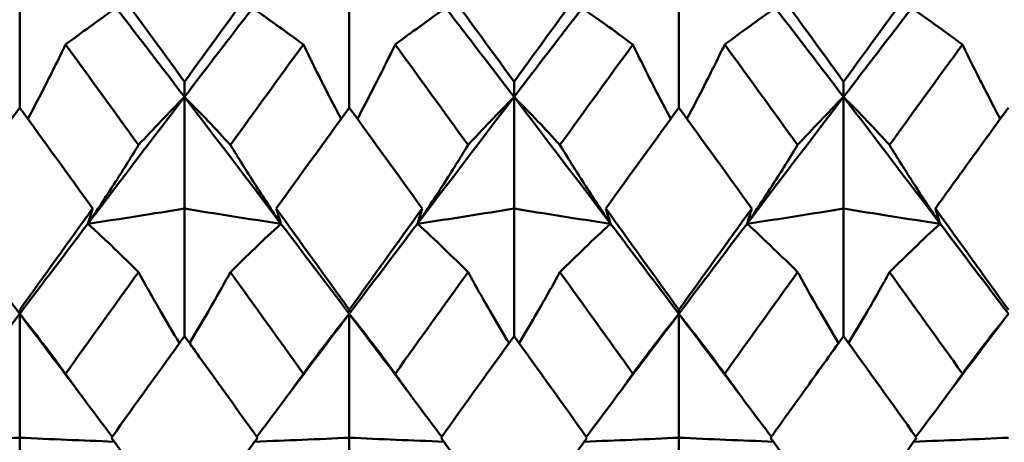
# Model space of a CAD drawing. Units: millimetres. Extents: x 6 to 588, y 6 to 414.
# Drawn here: x 384 to 387, y 131 to 133 of the extents above; entities that cross this region are included whole.
import ezdxf

# ---------------------------------------------------------------- set-up
doc = ezdxf.new("R2010")
doc.units = ezdxf.units.MM
doc.layers.add('Bemaßungen(SuP)', color=7, linetype='Continuous', lineweight=25, true_color=0x0000a0)
doc.layers.add('Sichtbare Kanten(SuP)', color=7, linetype='Continuous', lineweight=50)
doc.styles.add('ISOCP', font='isocpeur.ttf')
doc.dimstyles.new('SuP-DIN', dxfattribs={"dimtxt": 3.5, "dimasz": 2.5, "dimexe": 2, "dimexo": 0, "dimgap": 0.5, "dimtad": 1, "dimrnd": 1e-08, "dimtxsty": 'ISOCP', "dimcen": 0.09, "dimdle": 12, "dimclrd": 256, "dimclre": 256, "dimclrt": 256, "dimazin": 2, "dimtfac": 0.571429, "dimtdec": 3, "dimtmove": 0, "dimatfit": 3, "dimfxl": 1, "dimtolj": 1, "dimlwd": 25, "dimlwe": 25, "dimarcsym": 0})

# ---------------------------------------------------------------- blocks, each defined once
blk = doc.blocks.new('*D9')
at = {"layer": 'Bemaßungen(SuP)', "color": 174, "linetype": 'Continuous', "lineweight": 25, "true_color": 0x0000a0, "transparency": 16777216}
for p, q in [((174.2953, 174.3851), (202.2805, 174.3851)), ((200.2805, 133.1851), (200.2805, 171.8851))]:
    blk.add_line(p, q, dxfattribs=at)
at = {"layer": 'Bemaßungen(SuP)', "color": 174, "linetype": 'Continuous', "true_color": 0x0000a0, "transparency": 16777216}
for points in [[(199.8638, 171.8851), (200.6971, 171.8851), (200.2805, 174.3851)], [(199.8638, 133.1851), (200.6971, 133.1851), (200.2805, 130.6851)]]:
    blk.add_solid(points, dxfattribs=at)
at = {"layer": 'Defpoints', "color": 0, "linetype": 'Continuous', "transparency": 16777216}
for p in [(174.2953, 174.3851), (200.2805, 174.3851), (387.0953, 130.6851)]:
    blk.add_point(p, dxfattribs=at)
at = {"layer": 'Bemaßungen(SuP)', "color": 174, "linetype": 'Continuous', "lineweight": 25, "true_color": 0x0000a0, "transparency": 16777216, "insert": (196.2805, 150.0851), "char_height": 3.5, "attachment_point": 1, "rotation": 90, "style": 'ISOCP'}
blk.add_mtext('\\A1;44', dxfattribs=at)

msp = doc.modelspace()

# ---------------------------------------------------------------- linework, layer by layer
at = {"layer": 'Sichtbare Kanten(SuP)'}
for p, q in [((383.5635, 132.2986), (383.5635, 132.7901)), ((384.8492, 132.2986), (384.8492, 132.7901)), ((386.1349, 132.2986), (386.1349, 132.7901)), ((384.2063, 132.3405), (384.2063, 132.4)), ((385.4921, 132.3405), (385.4921, 132.4)), ((386.7778, 132.3405), (386.7778, 132.4)), ((384.2063, 132.3405), (384.2063, 131.9053)), ((385.4921, 132.3405), (385.4921, 131.9053)), ((386.7778, 132.3405), (386.7778, 131.9053)), ((384.2063, 131.4075), (384.2063, 131.9053)), ((385.4921, 131.4075), (385.4921, 131.9053)), ((386.7778, 131.4075), (386.7778, 131.9053)), ((383.5635, 131.4941), (383.5635, 131.51)), ((383.5635, 131.4941), (383.5635, 131.0107)), ((384.8492, 131.4941), (384.8492, 131.51)), ((384.8492, 131.4941), (384.8492, 131.0107)), ((386.1349, 131.4941), (386.1349, 131.51)), ((386.1349, 131.4941), (386.1349, 131.0107)), ((383.5635, 130.5105), (383.5635, 131.0107)), ((384.8492, 130.5105), (384.8492, 131.0107)), ((386.1349, 130.5105), (386.1349, 131.0107))]:
    msp.add_line(p, q, dxfattribs=at)
for points in [[(383.9217, 132.7901), (384.0166, 132.6605), (384.1115, 132.5305), (384.2063, 132.4)], [(384.2063, 132.4), (384.3013, 132.5307), (384.3962, 132.6607), (384.491, 132.7901)], [(385.2074, 132.7901), (385.3023, 132.6606), (385.3971, 132.5306), (385.4921, 132.4)], [(385.4921, 132.4), (385.587, 132.5306), (385.6818, 132.6606), (385.7767, 132.7901)], [(386.4932, 132.7901), (386.5881, 132.6604), (386.683, 132.5304), (386.7778, 132.4)], [(386.7778, 132.4), (386.8727, 132.5305), (386.9675, 132.6606), (387.0624, 132.7901)], [(384.2063, 132.3405), (384.1176, 132.4566), (384.0288, 132.5723), (383.9401, 132.6876)], [(384.4726, 132.6876), (384.3838, 132.5723), (384.2951, 132.4566), (384.2063, 132.3405)], [(385.4921, 132.3405), (385.4033, 132.4566), (385.3146, 132.5723), (385.2258, 132.6876)], [(385.7583, 132.6876), (385.6696, 132.5723), (385.5808, 132.4566), (385.4921, 132.3405)], [(386.7778, 132.3405), (386.689, 132.4566), (386.6003, 132.5723), (386.5115, 132.6876)], [(387.044, 132.6876), (386.9553, 132.5723), (386.8665, 132.4566), (386.7778, 132.3405)], [(383.7426, 132.5449), (383.8375, 132.4148), (383.9323, 132.2841), (384.0272, 132.1531)], [(384.3855, 132.1531), (384.4803, 132.2841), (384.5752, 132.4148), (384.6701, 132.5449)], [(385.0283, 132.5449), (385.1232, 132.4148), (385.2181, 132.2841), (385.3129, 132.1531)], [(385.6712, 132.1531), (385.7661, 132.2841), (385.8609, 132.4148), (385.9558, 132.5449)], [(386.314, 132.5449), (386.4089, 132.4148), (386.5038, 132.2841), (386.5986, 132.1531)], [(386.9569, 132.1531), (387.0518, 132.2841), (387.1466, 132.4148), (387.2415, 132.5449)], [(384.2063, 132.3405), (384.0808, 132.1763), (383.9553, 132.0114), (383.8297, 131.8459)], [(384.5829, 131.8459), (384.4574, 132.0114), (384.3319, 132.1763), (384.2063, 132.3405)], [(385.4921, 132.3405), (385.3665, 132.1763), (385.241, 132.0114), (385.1155, 131.8459)], [(385.8687, 131.8459), (385.7431, 132.0114), (385.6176, 132.1763), (385.4921, 132.3405)], [(386.7778, 132.3405), (386.6522, 132.1763), (386.5267, 132.0114), (386.4012, 131.8459)], [(387.1544, 131.8459), (387.0288, 132.0114), (386.9033, 132.1763), (386.7778, 132.3405)], [(383.5635, 132.2986), (383.4687, 132.168), (383.3738, 132.0368), (383.2789, 131.9053)], [(383.8481, 131.9053), (383.7531, 132.0369), (383.6583, 132.168), (383.5635, 132.2986)], [(384.8492, 132.2986), (384.7543, 132.1679), (384.6595, 132.0368), (384.5646, 131.9053)], [(385.1338, 131.9053), (385.039, 132.0367), (384.9441, 132.1678), (384.8492, 132.2986)], [(386.1349, 132.2986), (386.04, 132.1678), (385.9451, 132.0367), (385.8503, 131.9053)], [(386.4195, 131.9053), (386.3246, 132.0368), (386.2298, 132.1679), (386.1349, 132.2986)], [(383.5635, 131.51), (383.6585, 131.6422), (383.7533, 131.7739), (383.8481, 131.9053)], [(384.5646, 131.9053), (384.6595, 131.7738), (384.7543, 131.642), (384.8492, 131.51)], [(384.8492, 131.51), (384.9441, 131.6421), (385.039, 131.7739), (385.1338, 131.9053)], [(385.8503, 131.9053), (385.9451, 131.7739), (386.04, 131.6421), (386.1349, 131.51)], [(386.1349, 131.51), (386.2298, 131.642), (386.3247, 131.7738), (386.4195, 131.9053)], [(387.136, 131.9053), (387.2309, 131.7737), (387.3258, 131.6419), (387.4206, 131.51)], [(383.5635, 131.4941), (383.4747, 131.6116), (383.386, 131.7289), (383.2972, 131.8459)], [(383.8297, 131.8459), (383.741, 131.7289), (383.6522, 131.6116), (383.5635, 131.4941)], [(384.8492, 131.4941), (384.7604, 131.6116), (384.6717, 131.7289), (384.5829, 131.8459)], [(385.1155, 131.8459), (385.0267, 131.7289), (384.938, 131.6116), (384.8492, 131.4941)], [(386.1349, 131.4941), (386.0462, 131.6116), (385.9574, 131.7289), (385.8687, 131.8459)], [(386.4012, 131.8459), (386.3124, 131.7289), (386.2237, 131.6116), (386.1349, 131.4941)], [(387.4206, 131.4941), (387.3319, 131.6116), (387.2431, 131.7289), (387.1544, 131.8459)], [(383.7426, 131.2605), (383.8375, 131.3928), (383.9323, 131.5249), (384.0272, 131.6567)], [(384.3855, 131.6567), (384.4803, 131.5249), (384.5752, 131.3928), (384.6701, 131.2605)], [(385.0283, 131.2605), (385.1232, 131.3928), (385.2181, 131.5249), (385.3129, 131.6567)], [(385.6712, 131.6567), (385.7661, 131.5249), (385.8609, 131.3928), (385.9558, 131.2605)], [(386.314, 131.2605), (386.4089, 131.3928), (386.5038, 131.5249), (386.5986, 131.6567)], [(386.9569, 131.6567), (387.0518, 131.5249), (387.1466, 131.3928), (387.2415, 131.2605)], [(383.5635, 131.4941), (383.4857, 131.3912), (383.408, 131.2882), (383.3303, 131.1851)], [(383.7967, 131.1851), (383.719, 131.2882), (383.6412, 131.3912), (383.5635, 131.4941)], [(384.8492, 131.4941), (384.7715, 131.3912), (384.6937, 131.2882), (384.616, 131.1851)], [(385.0824, 131.1851), (385.0047, 131.2882), (384.9269, 131.3912), (384.8492, 131.4941)], [(386.1349, 131.4941), (386.0572, 131.3912), (385.9794, 131.2882), (385.9017, 131.1851)], [(386.3681, 131.1851), (386.2904, 131.2882), (386.2127, 131.3912), (386.1349, 131.4941)], [(387.4206, 131.4941), (387.3429, 131.3912), (387.2652, 131.2882), (387.1874, 131.1851)], [(384.2063, 131.4075), (384.1115, 131.2754), (384.0166, 131.1431), (383.9217, 131.0107)], [(385.4921, 131.4075), (385.3971, 131.2753), (385.3023, 131.143), (385.2074, 131.0107)], [(385.7767, 131.0107), (385.6818, 131.143), (385.587, 131.2753), (385.4921, 131.4075)], [(387.0624, 131.0107), (386.9674, 131.1432), (386.8726, 131.2755), (386.7778, 131.4075)], [(383.9217, 131.0107), (384.0166, 130.8782), (384.1115, 130.7457), (384.2063, 130.6133)], [(384.2063, 130.6133), (384.3013, 130.7459), (384.3961, 130.8784), (384.491, 131.0107)], [(385.2074, 131.0107), (385.3023, 130.8783), (385.3971, 130.7459), (385.4921, 130.6133)], [(385.4921, 130.6133), (385.5869, 130.7458), (385.6818, 130.8783), (385.7767, 131.0107)], [(386.4932, 131.0107), (386.5881, 130.8781), (386.683, 130.7457), (386.7778, 130.6133)], [(386.7778, 130.6133), (386.8726, 130.7458), (386.9675, 130.8782), (387.0624, 131.0107)]]:
    msp.add_open_spline(points, degree=3, dxfattribs=at)
for points, knots in [([(383.9401, 132.6876), (383.9054, 132.6633), (383.8717, 132.6393), (383.8059, 132.5918), (383.7738, 132.5682), (383.7426, 132.5449)], [-0.05792102, -0.05792102, -0.05792102, -0.05792102, -0.02909191, -0.02909191, 0, 0, 0, 0]), ([(384.4726, 132.6876), (384.5078, 132.6629), (384.5419, 132.6386), (384.6077, 132.5911), (384.6393, 132.5679), (384.6701, 132.5449)], [-0.05792103, -0.05792103, -0.05792103, -0.05792103, -0.0286923, -0.0286923, 0, 0, 0, 0]), ([(385.2258, 132.6876), (385.1911, 132.6633), (385.1574, 132.6393), (385.0916, 132.5918), (385.0595, 132.5682), (385.0283, 132.5449)], [-0.05792102, -0.05792102, -0.05792102, -0.05792102, -0.02909191, -0.02909191, 0, 0, 0, 0]), ([(385.7583, 132.6876), (385.7935, 132.6629), (385.8276, 132.6386), (385.8934, 132.5911), (385.925, 132.5679), (385.9558, 132.5449)], [-0.05792103, -0.05792103, -0.05792103, -0.05792103, -0.0286923, -0.0286923, 0, 0, 0, 0]), ([(386.5115, 132.6876), (386.4768, 132.6633), (386.4431, 132.6393), (386.3773, 132.5918), (386.3452, 132.5682), (386.314, 132.5449)], [-0.05792102, -0.05792102, -0.05792102, -0.05792102, -0.02909191, -0.02909191, 0, 0, 0, 0]), ([(387.044, 132.6876), (387.0792, 132.6629), (387.1134, 132.6386), (387.1791, 132.5911), (387.2107, 132.5679), (387.2415, 132.5449)], [-0.05792103, -0.05792103, -0.05792103, -0.05792103, -0.0286923, -0.0286923, 0, 0, 0, 0]), ([(383.7426, 132.5449), (383.7144, 132.4867), (383.6853, 132.4284), (383.6357, 132.3317), (383.6156, 132.2933), (383.5952, 132.2549)], [-0.0584267, -0.0584267, -0.0584267, -0.0584267, -0.02907434, -0.02907434, -0.00983604, -0.00983604, -0.00983604, -0.00983604]), ([(384.6701, 132.5449), (384.6979, 132.4875), (384.7266, 132.43), (384.7762, 132.3333), (384.7966, 132.2941), (384.8175, 132.2549)], [-0.05842671, -0.05842671, -0.05842671, -0.05842671, -0.02947736, -0.02947736, -0.00983602, -0.00983602, -0.00983602, -0.00983602]), ([(385.0283, 132.5449), (385.0001, 132.4867), (384.971, 132.4284), (384.9214, 132.3317), (384.9014, 132.2933), (384.8809, 132.2549)], [-0.0584267, -0.0584267, -0.0584267, -0.0584267, -0.02907434, -0.02907434, -0.00983604, -0.00983604, -0.00983604, -0.00983604]), ([(385.9558, 132.5449), (385.9836, 132.4875), (386.0123, 132.43), (386.0619, 132.3333), (386.0823, 132.2941), (386.1032, 132.2549)], [-0.05842671, -0.05842671, -0.05842671, -0.05842671, -0.02947736, -0.02947736, -0.00983602, -0.00983602, -0.00983602, -0.00983602]), ([(386.314, 132.5449), (386.2858, 132.4867), (386.2567, 132.4284), (386.2071, 132.3317), (386.1871, 132.2933), (386.1666, 132.2549)], [-0.0584267, -0.0584267, -0.0584267, -0.0584267, -0.02907434, -0.02907434, -0.00983604, -0.00983604, -0.00983604, -0.00983604]), ([(387.2415, 132.5449), (387.2693, 132.4875), (387.298, 132.43), (387.3476, 132.3333), (387.368, 132.2941), (387.3889, 132.2549)], [-0.05842671, -0.05842671, -0.05842671, -0.05842671, -0.02947736, -0.02947736, -0.00983602, -0.00983602, -0.00983602, -0.00983602]), ([(384.0272, 132.1531), (384.0554, 132.184), (384.0845, 132.2151), (384.1442, 132.2776), (384.1748, 132.3089), (384.2063, 132.3405)], [-0.0584267, -0.0584267, -0.0584267, -0.0584267, -0.02907434, -0.02907434, 0, 0, 0, 0]), ([(384.3855, 132.1531), (384.3576, 132.1836), (384.329, 132.2143), (384.2694, 132.2767), (384.2383, 132.3085), (384.2063, 132.3405)], [-0.05842671, -0.05842671, -0.05842671, -0.05842671, -0.02947736, -0.02947736, 0, 0, 0, 0]), ([(385.3129, 132.1531), (385.3411, 132.184), (385.3702, 132.2151), (385.4299, 132.2776), (385.4605, 132.3089), (385.4921, 132.3405)], [-0.0584267, -0.0584267, -0.0584267, -0.0584267, -0.02907434, -0.02907434, 0, 0, 0, 0]), ([(385.6712, 132.1531), (385.6434, 132.1836), (385.6147, 132.2143), (385.5551, 132.2767), (385.5241, 132.3085), (385.4921, 132.3405)], [-0.05842671, -0.05842671, -0.05842671, -0.05842671, -0.02947736, -0.02947736, 0, 0, 0, 0]), ([(386.5986, 132.1531), (386.6269, 132.184), (386.6559, 132.2151), (386.7156, 132.2776), (386.7462, 132.3089), (386.7778, 132.3405)], [-0.0584267, -0.0584267, -0.0584267, -0.0584267, -0.02907434, -0.02907434, 0, 0, 0, 0]), ([(386.9569, 132.1531), (386.9291, 132.1836), (386.9004, 132.2143), (386.8408, 132.2767), (386.8098, 132.3085), (386.7778, 132.3405)], [-0.05842671, -0.05842671, -0.05842671, -0.05842671, -0.02947736, -0.02947736, 0, 0, 0, 0]), ([(387.4206, 132.2986), (387.3694, 132.2281), (387.3182, 132.1574), (387.2233, 132.0262), (387.1796, 131.9657), (387.136, 131.9053)], [2.93343027, 2.93343027, 2.93343027, 2.93343027, 2.95983783, 2.95983783, 2.98233537, 2.98233537, 2.98233537, 2.98233537]), ([(383.8297, 131.8459), (383.8644, 131.8971), (383.8981, 131.9483), (383.9639, 132.0507), (383.996, 132.102), (384.0272, 132.1531)], [-0.05792102, -0.05792102, -0.05792102, -0.05792102, -0.02909191, -0.02909191, 0, 0, 0, 0]), ([(384.5829, 131.8459), (384.5478, 131.8979), (384.5136, 131.9497), (384.4479, 132.0521), (384.4162, 132.1027), (384.3855, 132.1531)], [-0.05792103, -0.05792103, -0.05792103, -0.05792103, -0.0286923, -0.0286923, 0, 0, 0, 0]), ([(385.1155, 131.8459), (385.1502, 131.8971), (385.1839, 131.9483), (385.2496, 132.0507), (385.2817, 132.102), (385.3129, 132.1531)], [-0.05792102, -0.05792102, -0.05792102, -0.05792102, -0.02909191, -0.02909191, 0, 0, 0, 0]), ([(385.8687, 131.8459), (385.8335, 131.8979), (385.7993, 131.9497), (385.7336, 132.0521), (385.7019, 132.1027), (385.6712, 132.1531)], [-0.05792103, -0.05792103, -0.05792103, -0.05792103, -0.0286923, -0.0286923, 0, 0, 0, 0]), ([(386.4012, 131.8459), (386.4359, 131.8971), (386.4696, 131.9483), (386.5354, 132.0507), (386.5675, 132.102), (386.5986, 132.1531)], [-0.05792102, -0.05792102, -0.05792102, -0.05792102, -0.02909191, -0.02909191, 0, 0, 0, 0]), ([(387.1544, 131.8459), (387.1192, 131.8979), (387.085, 131.9497), (387.0193, 132.0521), (386.9877, 132.1027), (386.9569, 132.1531)], [-0.05792103, -0.05792103, -0.05792103, -0.05792103, -0.0286923, -0.0286923, 0, 0, 0, 0]), ([(384.2063, 131.9053), (384.1466, 131.8951), (384.0854, 131.8851), (383.9599, 131.8652), (383.8956, 131.8555), (383.8297, 131.8459)], [-0.06156924, -0.06156924, -0.06156924, -0.06156924, -0.03079664, -0.03079664, 0, 0, 0, 0]), ([(383.8481, 131.9053), (383.8452, 131.8954), (383.8422, 131.8855), (383.8361, 131.8657), (383.833, 131.8558), (383.8297, 131.8459)], [-0.04871241, -0.04871241, -0.04871241, -0.04871241, -0.02435609, -0.02435609, 0, 0, 0, 0]), ([(384.2063, 131.9053), (384.2661, 131.8951), (384.3273, 131.8851), (384.4528, 131.8652), (384.5171, 131.8555), (384.5829, 131.8459)], [-0.06156924, -0.06156924, -0.06156924, -0.06156924, -0.03079664, -0.03079664, 0, 0, 0, 0]), ([(384.5646, 131.9053), (384.5675, 131.8954), (384.5705, 131.8855), (384.5766, 131.8657), (384.5797, 131.8558), (384.5829, 131.8459)], [-0.04871241, -0.04871241, -0.04871241, -0.04871241, -0.02435609, -0.02435609, 0, 0, 0, 0]), ([(385.4921, 131.9053), (385.4323, 131.8951), (385.3711, 131.8851), (385.2456, 131.8652), (385.1813, 131.8555), (385.1155, 131.8459)], [-0.06156924, -0.06156924, -0.06156924, -0.06156924, -0.03079664, -0.03079664, 0, 0, 0, 0]), ([(385.1338, 131.9053), (385.1309, 131.8954), (385.1279, 131.8855), (385.1218, 131.8657), (385.1187, 131.8558), (385.1155, 131.8459)], [-0.04871241, -0.04871241, -0.04871241, -0.04871241, -0.02435609, -0.02435609, 0, 0, 0, 0]), ([(385.4921, 131.9053), (385.5518, 131.8951), (385.613, 131.8851), (385.7385, 131.8652), (385.8028, 131.8555), (385.8687, 131.8459)], [-0.06156924, -0.06156924, -0.06156924, -0.06156924, -0.03079664, -0.03079664, 0, 0, 0, 0]), ([(385.8503, 131.9053), (385.8532, 131.8954), (385.8562, 131.8855), (385.8623, 131.8657), (385.8654, 131.8558), (385.8687, 131.8459)], [-0.04871241, -0.04871241, -0.04871241, -0.04871241, -0.02435609, -0.02435609, 0, 0, 0, 0]), ([(386.7778, 131.9053), (386.718, 131.8951), (386.6568, 131.8851), (386.5313, 131.8652), (386.467, 131.8555), (386.4012, 131.8459)], [-0.06156924, -0.06156924, -0.06156924, -0.06156924, -0.03079664, -0.03079664, 0, 0, 0, 0]), ([(386.4195, 131.9053), (386.4166, 131.8954), (386.4136, 131.8855), (386.4075, 131.8657), (386.4044, 131.8558), (386.4012, 131.8459)], [-0.04871241, -0.04871241, -0.04871241, -0.04871241, -0.02435609, -0.02435609, 0, 0, 0, 0]), ([(386.7778, 131.9053), (386.8375, 131.8951), (386.8987, 131.8851), (387.0242, 131.8652), (387.0885, 131.8555), (387.1544, 131.8459)], [-0.06156924, -0.06156924, -0.06156924, -0.06156924, -0.03079664, -0.03079664, 0, 0, 0, 0]), ([(387.136, 131.9053), (387.1389, 131.8954), (387.1419, 131.8855), (387.148, 131.8657), (387.1512, 131.8558), (387.1544, 131.8459)], [-0.04871241, -0.04871241, -0.04871241, -0.04871241, -0.02435609, -0.02435609, 0, 0, 0, 0]), ([(383.8297, 131.8459), (383.8649, 131.8135), (383.8991, 131.7814), (383.9648, 131.7184), (383.9965, 131.6874), (384.0272, 131.6567)], [-0.05792103, -0.05792103, -0.05792103, -0.05792103, -0.0286923, -0.0286923, 0, 0, 0, 0]), ([(384.5829, 131.8459), (384.5482, 131.8139), (384.5145, 131.7823), (384.4488, 131.7192), (384.4167, 131.6878), (384.3855, 131.6567)], [-0.05792102, -0.05792102, -0.05792102, -0.05792102, -0.02909191, -0.02909191, 0, 0, 0, 0]), ([(385.1155, 131.8459), (385.1506, 131.8135), (385.1848, 131.7814), (385.2505, 131.7184), (385.2822, 131.6874), (385.3129, 131.6567)], [-0.05792103, -0.05792103, -0.05792103, -0.05792103, -0.0286923, -0.0286923, 0, 0, 0, 0]), ([(385.8687, 131.8459), (385.834, 131.8139), (385.8003, 131.7823), (385.7345, 131.7192), (385.7024, 131.6878), (385.6712, 131.6567)], [-0.05792102, -0.05792102, -0.05792102, -0.05792102, -0.02909191, -0.02909191, 0, 0, 0, 0]), ([(386.4012, 131.8459), (386.4364, 131.8135), (386.4705, 131.7814), (386.5362, 131.7184), (386.5679, 131.6874), (386.5986, 131.6567)], [-0.05792103, -0.05792103, -0.05792103, -0.05792103, -0.0286923, -0.0286923, 0, 0, 0, 0]), ([(387.1544, 131.8459), (387.1197, 131.8139), (387.086, 131.7823), (387.0202, 131.7192), (386.9881, 131.6878), (386.9569, 131.6567)], [-0.05792102, -0.05792102, -0.05792102, -0.05792102, -0.02909191, -0.02909191, 0, 0, 0, 0]), ([(384.0272, 131.6567), (384.055, 131.606), (384.0837, 131.5551), (384.1371, 131.4629), (384.1616, 131.4216), (384.1867, 131.3802)], [-0.05842671, -0.05842671, -0.05842671, -0.05842671, -0.02947736, -0.02947736, -0.00605928, -0.00605928, -0.00605928, -0.00605928]), ([(384.3855, 131.6567), (384.3573, 131.6053), (384.3282, 131.5537), (384.2747, 131.4615), (384.2506, 131.4209), (384.2259, 131.3802)], [-0.0584267, -0.0584267, -0.0584267, -0.0584267, -0.02907434, -0.02907434, -0.00605928, -0.00605928, -0.00605928, -0.00605928]), ([(385.3129, 131.6567), (385.3408, 131.606), (385.3694, 131.5551), (385.4229, 131.4629), (385.4474, 131.4216), (385.4725, 131.3802)], [-0.05842671, -0.05842671, -0.05842671, -0.05842671, -0.02947736, -0.02947736, -0.00605928, -0.00605928, -0.00605928, -0.00605928]), ([(385.6712, 131.6567), (385.643, 131.6053), (385.6139, 131.5537), (385.5604, 131.4615), (385.5363, 131.4209), (385.5117, 131.3802)], [-0.0584267, -0.0584267, -0.0584267, -0.0584267, -0.02907434, -0.02907434, -0.00605928, -0.00605928, -0.00605928, -0.00605928]), ([(386.5986, 131.6567), (386.6265, 131.606), (386.6551, 131.5551), (386.7086, 131.4629), (386.7331, 131.4216), (386.7582, 131.3802)], [-0.05842671, -0.05842671, -0.05842671, -0.05842671, -0.02947736, -0.02947736, -0.00605928, -0.00605928, -0.00605928, -0.00605928]), ([(386.9569, 131.6567), (386.9287, 131.6053), (386.8996, 131.5537), (386.8461, 131.4615), (386.822, 131.4209), (386.7974, 131.3802)], [-0.0584267, -0.0584267, -0.0584267, -0.0584267, -0.02907434, -0.02907434, -0.00605928, -0.00605928, -0.00605928, -0.00605928]), ([(383.3844, 131.2605), (383.4126, 131.2992), (383.4417, 131.3381), (383.5013, 131.416), (383.5319, 131.4549), (383.5635, 131.4941)], [-0.0584267, -0.0584267, -0.0584267, -0.0584267, -0.02907434, -0.02907434, 0, 0, 0, 0]), ([(383.7426, 131.2605), (383.7148, 131.2987), (383.6861, 131.3371), (383.6265, 131.4149), (383.5955, 131.4544), (383.5635, 131.4941)], [-0.05842671, -0.05842671, -0.05842671, -0.05842671, -0.02947736, -0.02947736, 0, 0, 0, 0]), ([(384.6701, 131.2605), (384.6983, 131.2992), (384.7274, 131.3381), (384.787, 131.416), (384.8176, 131.4549), (384.8492, 131.4941)], [-0.0584267, -0.0584267, -0.0584267, -0.0584267, -0.02907434, -0.02907434, 0, 0, 0, 0]), ([(385.0283, 131.2605), (385.0005, 131.2987), (384.9718, 131.3371), (384.9122, 131.4149), (384.8812, 131.4544), (384.8492, 131.4941)], [-0.05842671, -0.05842671, -0.05842671, -0.05842671, -0.02947736, -0.02947736, 0, 0, 0, 0]), ([(385.9558, 131.2605), (385.984, 131.2992), (386.0131, 131.3381), (386.0728, 131.416), (386.1034, 131.4549), (386.1349, 131.4941)], [-0.0584267, -0.0584267, -0.0584267, -0.0584267, -0.02907434, -0.02907434, 0, 0, 0, 0]), ([(386.314, 131.2605), (386.2862, 131.2987), (386.2575, 131.3371), (386.1979, 131.4149), (386.1669, 131.4544), (386.1349, 131.4941)], [-0.05842671, -0.05842671, -0.05842671, -0.05842671, -0.02947736, -0.02947736, 0, 0, 0, 0]), ([(387.2415, 131.2605), (387.2697, 131.2992), (387.2988, 131.3381), (387.3585, 131.416), (387.3891, 131.4549), (387.4206, 131.4941)], [-0.0584267, -0.0584267, -0.0584267, -0.0584267, -0.02907434, -0.02907434, 0, 0, 0, 0]), ([(384.491, 131.0107), (384.4154, 131.1161), (384.3398, 131.2215), (384.2449, 131.3538), (384.2256, 131.3807), (384.2063, 131.4075)], [4.10479028, 4.10479028, 4.10479028, 4.10479028, 4.14377297, 4.14377297, 4.15370744, 4.15370744, 4.15370744, 4.15370744]), ([(386.7778, 131.4075), (386.7266, 131.3362), (386.6754, 131.2648), (386.5804, 131.1325), (386.5368, 131.0716), (386.4932, 131.0107)], [2.93343027, 2.93343027, 2.93343027, 2.93343027, 2.95983783, 2.95983783, 2.98233537, 2.98233537, 2.98233537, 2.98233537]), ([(383.9246, 131.0147), (383.8949, 131.0531), (383.8659, 131.0914), (383.805, 131.1733), (383.7734, 131.217), (383.7426, 131.2605)], [-0.05362142, -0.05362142, -0.05362142, -0.05362142, -0.0286923, -0.0286923, 0, 0, 0, 0]), ([(384.4881, 131.0147), (384.5173, 131.0525), (384.5459, 131.0902), (384.6068, 131.1721), (384.6389, 131.2164), (384.6701, 131.2605)], [-0.05362141, -0.05362141, -0.05362141, -0.05362141, -0.02909191, -0.02909191, 0, 0, 0, 0]), ([(385.2103, 131.0147), (385.1806, 131.0531), (385.1516, 131.0914), (385.0907, 131.1733), (385.0591, 131.217), (385.0283, 131.2605)], [-0.05362142, -0.05362142, -0.05362142, -0.05362142, -0.0286923, -0.0286923, 0, 0, 0, 0]), ([(385.7738, 131.0147), (385.803, 131.0525), (385.8316, 131.0902), (385.8925, 131.1721), (385.9246, 131.2164), (385.9558, 131.2605)], [-0.05362141, -0.05362141, -0.05362141, -0.05362141, -0.02909191, -0.02909191, 0, 0, 0, 0]), ([(386.4961, 131.0147), (386.4663, 131.0531), (386.4373, 131.0914), (386.3764, 131.1733), (386.3448, 131.217), (386.314, 131.2605)], [-0.05362142, -0.05362142, -0.05362142, -0.05362142, -0.0286923, -0.0286923, 0, 0, 0, 0]), ([(387.0595, 131.0147), (387.0888, 131.0525), (387.1173, 131.0902), (387.1782, 131.1721), (387.2103, 131.2164), (387.2415, 131.2605)], [-0.05362141, -0.05362141, -0.05362141, -0.05362141, -0.02909191, -0.02909191, 0, 0, 0, 0]), ([(383.5635, 131.0107), (383.5038, 131.008), (383.4426, 131.0053), (383.3193, 131.0001), (383.2574, 130.9976), (383.1941, 130.9951)], [-0.06156924, -0.06156924, -0.06156924, -0.06156924, -0.03079664, -0.03079664, -0.00112217, -0.00112217, -0.00112217, -0.00112217]), ([(383.5635, 131.0107), (383.6232, 131.008), (383.6844, 131.0053), (383.8076, 131.0001), (383.8695, 130.9976), (383.9329, 130.9951)], [-0.06156924, -0.06156924, -0.06156924, -0.06156924, -0.03079664, -0.03079664, -0.00112217, -0.00112217, -0.00112217, -0.00112217]), ([(384.8492, 131.0107), (384.7895, 131.008), (384.7283, 131.0053), (384.605, 131.0001), (384.5432, 130.9976), (384.4798, 130.9951)], [-0.06156924, -0.06156924, -0.06156924, -0.06156924, -0.03079664, -0.03079664, -0.00112217, -0.00112217, -0.00112217, -0.00112217]), ([(384.8492, 131.0107), (384.9089, 131.008), (384.9701, 131.0053), (385.0934, 131.0001), (385.1552, 130.9976), (385.2186, 130.9951)], [-0.06156924, -0.06156924, -0.06156924, -0.06156924, -0.03079664, -0.03079664, -0.00112217, -0.00112217, -0.00112217, -0.00112217]), ([(386.1349, 131.0107), (386.0752, 131.008), (386.014, 131.0053), (385.8908, 131.0001), (385.8289, 130.9976), (385.7655, 130.9951)], [-0.06156924, -0.06156924, -0.06156924, -0.06156924, -0.03079664, -0.03079664, -0.00112217, -0.00112217, -0.00112217, -0.00112217]), ([(386.1349, 131.0107), (386.1946, 131.008), (386.2558, 131.0053), (386.3791, 131.0001), (386.441, 130.9976), (386.5043, 130.9951)], [-0.06156924, -0.06156924, -0.06156924, -0.06156924, -0.03079664, -0.03079664, -0.00112217, -0.00112217, -0.00112217, -0.00112217]), ([(387.4206, 131.0107), (387.3609, 131.008), (387.2997, 131.0053), (387.1765, 131.0001), (387.1146, 130.9976), (387.0512, 130.9951)], [-0.06156924, -0.06156924, -0.06156924, -0.06156924, -0.03079664, -0.03079664, -0.00112217, -0.00112217, -0.00112217, -0.00112217])]:
    msp.add_open_spline(points, degree=3, knots=knots, dxfattribs=at)

# ---------------------------------------------------------------- dimensions: what is measured, and where the dimension line sits
at = {"layer": 'Bemaßungen(SuP)', "color": 174, "linetype": 'Continuous', "lineweight": 25, "true_color": 0x0000a0}
dim = msp.add_linear_dim(base=(200.2805, 174.3851), p1=(387.0953, 130.6851), p2=(174.2953, 174.3851), angle=90, dimstyle='SuP-DIN', override={"dimgap": 0.5, "dimdec": 0, "dimse1": 1, "dimtol": 0, "dimlim": 0, "dimtp": 0, "dimtm": 0, "dimtdec": 3, "dimtofl": 0, "dimatfit": 1}, dxfattribs=at)
dim.commit()
dim.dimension.update_dxf_attribs({"geometry": '*D9', "text_midpoint": (200.2805, 152.5351), "dimtype": 160})

doc.saveas('drawing.dxf')
